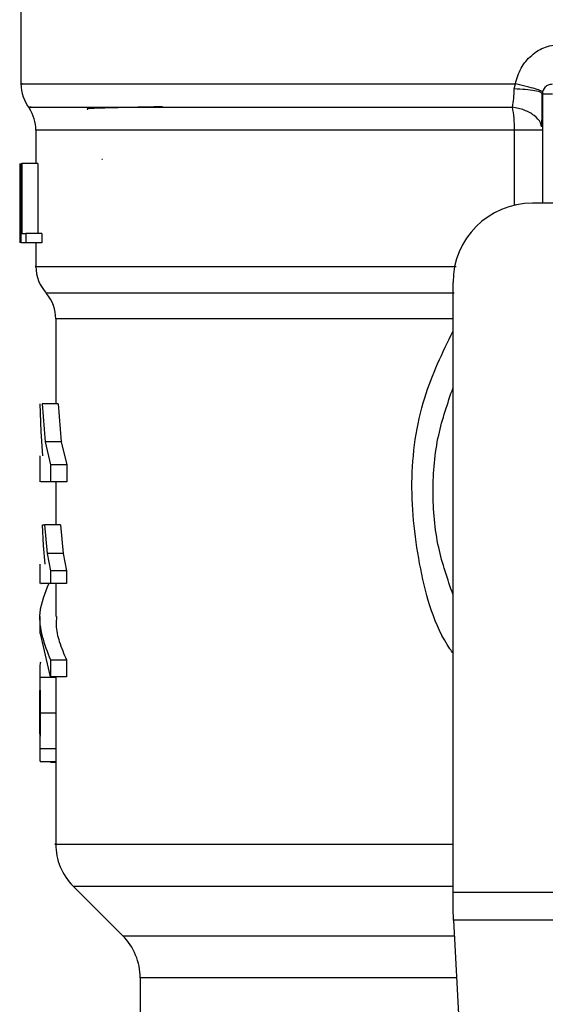
# Model space of a CAD drawing. Extents: x 0.4 to 10.6, y 0.4 to 8.1.
# Drawn here: x 6.5 to 6.6, y 5.9 to 6 of the extents above; entities that cross this region are included whole.
import ezdxf

# ---------------------------------------------------------------- set-up
doc = ezdxf.new("R2010")
doc.units = 0
doc.linetypes.add('SLD-SOLID', pattern=[0])
doc.layers.get('0').update_dxf_attribs({"linetype": 'CONTINUOUS'})

msp = doc.modelspace()

# ---------------------------------------------------------------- linework, layer by layer
at = {"color": 7, "linetype": 'SLD-SOLID'}
for p, q in [((6.543108681510664, 5.960139959895764), (6.543108681510664, 5.952264632276063)), ((6.575702393666431, 5.951936855712295), (6.57577149626093, 5.952267182244844)), ((6.577557456657867, 5.951606529904176), (6.577506232206887, 5.951649409761793)), ((6.577557500408301, 5.951606530989988), (6.577557500408301, 5.944388681406918)), ((6.544092933479168, 5.949207018513347), (6.544092933479168, 5.947013353323017)), ((6.543050639908564, 5.942891938064792), (6.543050639908564, 5.947013353323059)), ((6.54306747726237, 5.947013353323059), (6.54306747726237, 5.941764009491038)), ((6.543118488130061, 5.947013353323059), (6.543163414997613, 5.947013353323059)), ((6.543118488130087, 5.941764009491038), (6.543118488130087, 5.947013353323059)), ((6.543163414997672, 5.947013353323059), (6.543163414997672, 5.9423834750497)), ((6.544216082019977, 5.947013353323059), (6.543163414997672, 5.947013353323059)), ((6.544216082019977, 5.947013353323059), (6.544216082019977, 5.9423834750497)), ((6.548492268542356, 5.947269374617614), (6.548450448276336, 5.947274512127286)), ((6.583528629018209, 5.944388681406918), (6.576901332429299, 5.944388681406918)), ((6.543043064712763, 5.944143878106699), (6.543043064712763, 5.942947379327628)), ((6.543049821393042, 5.941764009491038), (6.543059855976908, 5.942947379327628)), ((6.543163414997613, 5.9423834750497), (6.543423188843974, 5.9423834750497)), ((6.543423188843997, 5.9423834750497), (6.543423188843997, 5.941764009491038)), ((6.544481947594164, 5.9423834750497), (6.543423188843997, 5.9423834750497)), ((6.544481947594164, 5.9423834750497), (6.544481947594164, 5.941764009491038)), ((6.543423188843974, 5.941764009491038), (6.543118488130061, 5.941764009491038)), ((6.544481947594129, 5.941764009490906), (6.543423188843997, 5.941764009490906)), ((6.544092933479168, 5.941764009490906), (6.544092933479168, 5.940207962426541)), ((6.571651988596687, 5.898887929602127), (6.571651988597278, 5.939139337574896)), ((6.545405269437173, 5.936739827112061), (6.545405269437173, 5.931139101306461)), ((6.544438449481364, 5.929302428759017), (6.544385154917207, 5.93113910130651)), ((6.544504549449631, 5.931139101306496), (6.544711225244543, 5.92863416573529)), ((6.545557992248328, 5.931139101306463), (6.54450454944964, 5.931139101306453)), ((6.545557992248379, 5.93113910130651), (6.545769661491466, 5.92863416573529)), ((6.544548198932751, 5.927706080604161), (6.544438449481364, 5.929302428759017)), ((6.544711225244543, 5.92863416573529), (6.545061902961161, 5.927100938033938)), ((6.545769661491503, 5.928634165734906), (6.544711225244522, 5.928634165734898)), ((6.545769661491466, 5.92863416573529), (6.546128922385464, 5.927100938033938)), ((6.544355400670768, 5.927706080604161), (6.544355400670768, 5.92598145477919)), ((6.545061902961189, 5.927100938033938), (6.545061902961189, 5.925983751554878)), ((6.546128922385467, 5.927100938033938), (6.545061902961189, 5.927100938033938)), ((6.546128922385464, 5.927100938033938), (6.546128922385464, 5.925983751554878)), ((6.545061902961161, 5.925983751554878), (6.544411275047739, 5.925983751554878)), ((6.546128922385467, 5.925983751554682), (6.545061902961189, 5.925983751554682)), ((6.545405269437173, 5.925983751554878), (6.545405269437173, 5.923132007008042)), ((6.544601324144969, 5.921776928973557), (6.544536658210412, 5.923132007008255)), ((6.544536658210412, 5.923132007008255), (6.544666328460048, 5.923132007008255)), ((6.544666328460048, 5.923132007008255), (6.544829098554257, 5.921241195254398)), ((6.545723675896228, 5.923132007008042), (6.544666328460008, 5.923132007008042)), ((6.54572367589629, 5.923132007008255), (6.545890404227623, 5.921241195254398)), ((6.544703788249927, 5.920553884598938), (6.544601324144969, 5.921776928973557)), ((6.544829098554257, 5.921241195254398), (6.545057096333391, 5.920095551788754)), ((6.545890404227593, 5.92124119525399), (6.544829098554233, 5.921241195253983)), ((6.545890404227623, 5.921241195254398), (6.546123997158355, 5.920095551788754)), ((6.544355400670768, 5.920553884598938), (6.544355400670768, 5.919263177888987)), ((6.545057096333367, 5.920095551788754), (6.545057096333367, 5.919264823550723)), ((6.546123997158301, 5.920095551788754), (6.545057096333367, 5.920095551788754)), ((6.546123997158355, 5.920095551788754), (6.546123997158355, 5.919264823550723)), ((6.546123997158301, 5.919264823549555), (6.545057096333367, 5.919264823549555)), ((6.545405269437173, 5.919264823550723), (6.545405269437173, 5.917083717435792)), ((6.544355400670768, 5.917085516450521), (6.544355400670768, 5.915968269445291)), ((6.545049440662238, 5.913100830727134), (6.544406995235381, 5.915968269445291)), ((6.54504944066132, 5.914218077732285), (6.54504944066132, 5.913100830727036)), ((6.54504944066132, 5.914218077732376), (6.54611615264531, 5.914218077732365)), ((6.546116152645368, 5.914218077732285), (6.546116152645368, 5.913100830727036)), ((6.544355400670768, 5.913456391985012), (6.544355400670768, 5.911581729543821)), ((6.545407372772212, 5.913061548535596), (6.544357454946097, 5.913061548535596)), ((6.54611615264531, 5.913100830727134), (6.545049440662238, 5.913100830727134)), ((6.545421572897934, 5.910711034497337), (6.544371323739666, 5.910711034497337)), ((6.544355400670768, 5.90992635756982), (6.544355400670768, 5.908032258292186)), ((6.545406842124969, 5.908354988356074), (6.544356936676543, 5.908354988356074)), ((6.545405269437173, 5.908032259349684), (6.545405269437173, 5.902054543150316)), ((6.54540684212496, 5.908354988356261), (6.545405546550634, 5.908032259349684)), ((6.545405269437173, 5.907487342835526), (6.544386531692815, 5.907487342835526)), ((6.545065882506333, 5.907487342835526), (6.545065882506333, 5.907473235039463)), ((6.545065882506333, 5.907473235039463), (6.545405269437173, 5.907473235039463)), ((6.546558392717762, 5.899272303533153), (6.549829574830087, 5.896001121420826)), ((6.571651988596688, 5.897800754909161), (6.571651988596687, 5.898887929602127)), ((6.571651988596687, 5.898887929602127), (6.60708505946342, 5.898887929602127)), ((6.57169175145619, 5.897032006292108), (6.571651988596688, 5.897800754909161)), ((6.607045296604509, 5.897032006292139), (6.571691751456782, 5.897032006292139)), ((6.571691751456782, 5.897032006292139), (6.573230185719604, 5.867288943874109)), ((6.550982697258696, 5.893217236935658), (6.550982697258696, 5.888183681266449))]:
    msp.add_line(p, q, dxfattribs=at)
at = {"color": 8, "linetype": 'SLD-SOLID'}
for p, q in [((6.575723830469991, 5.949207018513349), (6.544092933479168, 5.949207018513611)), ((6.575723825508044, 5.944254910672524), (6.575723825508044, 5.949207018513349)), ((6.571651988597278, 5.936739826912494), (6.545405269437173, 5.936739826912494)), ((6.546558392717736, 5.899272303533153), (6.571651988597278, 5.899272303533153)), ((6.549829574830087, 5.896001121420826), (6.571745073088621, 5.896001121420827)), ((6.571889067113644, 5.893217236935658), (6.550982697258696, 5.893217236935658))]:
    msp.add_line(p, q, dxfattribs=at)
at = {"color": 7, "linetype": 'SLD-SOLID'}
for centre, radius, start, end in [((6.545733353426674, 5.952267182244844), 0.002624671916010332, 179.6569706914044, 218.3981039325672), ((6.578213668387304, 5.951606529175946), 0.0006561679790024755, 134.9999999976967, 180), ((6.541468261563158, 5.949207018513611), 0.002624671916009902, 0, 33.1790421419104), ((6.576901332429299, 5.939139337574896), 0.00524934383202158, 90, 180), ((6.546717605395178, 5.940211941493924), 0.002624671916010254, 179.9043326722854, 223.0552460585683), ((6.542780597521163, 5.936739826912494), 0.002624671916010648, 0, 39.95999903799813), ((6.549342277311189, 5.902056188870302), 0.003937007874015919, 179.9904915682504, 225.000007653088), ((6.547045689384679, 5.893217236935658), 0.003937007874016629, 0, 44.99999011842172)]:
    msp.add_arc(centre, radius, start, end, dxfattribs=at)
for points, knots in [([(6.57577149626093, 5.952267182230802), (6.575876658455115, 5.952624205623295), (6.576087338701555, 5.953339460538789), (6.576810184999045, 5.9541888546078), (6.577743400272412, 5.954773731707), (6.578457356082787, 5.954849613747431), (6.578812586811416, 5.954887369070828)], [0, 0, 0, 0, 0.2513442468079718, 0.5035390167427899, 0.752984436494094, 0.9999999999999999, 0.9999999999999999, 0.9999999999999999, 0.9999999999999999]), ([(6.577570944277418, 5.951738652730068), (6.577550179029351, 5.951760117524625), (6.577507536736489, 5.951804196365036), (6.57711624140661, 5.951932535540596), (6.576527187664442, 5.952092155962932), (6.576018999870062, 5.952209856733169), (6.575771489902135, 5.952267182222267)], [0, 0, 0, 0, 0.2434414518400877, 0.4999170561309546, 0.7564374533055105, 1, 1, 1, 1]), ([(6.575575511983486, 5.950737089364105), (6.575607046155132, 5.950921591452375), (6.575668953631193, 5.951283803554881), (6.575691387210214, 5.951721910066262), (6.575702393666431, 5.951936855712295)], [0, 0, 0, 0, 0.5093758242578634, 1, 1, 1, 1]), ([(6.577525994643569, 5.949439045655089), (6.577529439219182, 5.949771649383897), (6.577536354446692, 5.950439374733392), (6.57753667154265, 5.951255026293679), (6.57753683068849, 5.951664389923512)], [0, 0, 0, 0, 0.4981145751881806, 0.9999999999999999, 0.9999999999999999, 0.9999999999999999, 0.9999999999999999]), ([(6.552468303780436, 5.95074947061253), (6.552275413543417, 5.950746406057065), (6.551309717812594, 5.950731063506946), (6.549826491411952, 5.950703405695212), (6.548245655460279, 5.950661386960496), (6.547381770572328, 5.95062618943171), (6.547489436681371, 5.950603314533617), (6.547515097217039, 5.950597862658894)], [0, 0, 0, 0, 0.06071062285140225, 0.3039448248375748, 0.547198399568289, 0.8920818099420965, 1, 1, 1, 1]), ([(6.571651988596976, 5.91852660466947), (6.571294508674383, 5.91955719366889), (6.57052813757173, 5.921766586638829), (6.57023908800917, 5.925359810015845), (6.570528137571765, 5.928953033393084), (6.571294508674504, 5.931162426363236), (6.571651988597176, 5.932193015362873)], [0, 0, 0, 0, 0.2332289939799181, 0.4999999999755265, 0.7667710059711419, 1, 1, 1, 1]), ([(6.544946497882567, 5.919264823550723), (6.54468267197113, 5.918619283964474), (6.543996559467406, 5.91694047698391), (6.544648305715377, 5.915255278779284), (6.54504944066132, 5.914218077732376)], [0, 0, 0, 0, 0.3845228151433608, 0.9999999999999999, 0.9999999999999999, 0.9999999999999999, 0.9999999999999999]), ([(6.545057096333391, 5.919264823550723), (6.544780746943305, 5.919264823550723), (6.544365179248834, 5.919264823550723), (6.544416094533594, 5.919264823550723), (6.544433151537076, 5.919264823550723)], [0, 0, 0, 0, 0.6649924759890068, 1, 1, 1, 1]), ([(6.545454052180512, 5.917083717435792), (6.54544056001429, 5.916896612542207), (6.545400707688932, 5.916343953690189), (6.545616165421759, 5.915384658830624), (6.54594369124904, 5.914620468424785), (6.546116152645368, 5.914218077732285)], [0, 0, 0, 0, 0.1950584028258406, 0.5761514352509298, 1, 1, 1, 1]), ([(6.544391154034018, 5.914068752460184), (6.544377374658378, 5.913998727808838), (6.544357404938124, 5.913897244785591), (6.544354585723511, 5.913477725728492), (6.544356505722249, 5.913199232283447), (6.544357454946107, 5.913061548535709)], [0, 0, 0, 0, 0.5295148937161739, 0.7673979268059778, 1, 1, 1, 1]), ([(6.544357454946107, 5.913061548535709), (6.544358897329579, 5.912907071942404), (6.544361825696338, 5.91259344929622), (6.544369216385686, 5.911810034800784), (6.544370463289554, 5.911159765454149), (6.544371323739718, 5.910711034497337)], [0, 0, 0, 0, 0.2312642048917488, 0.4695189760055257, 1, 1, 1, 1]), ([(6.545407372772153, 5.913061548535709), (6.545408849613579, 5.912907071279078), (6.545411847932836, 5.912593447808563), (6.545419415187634, 5.911810033687614), (6.545420691887577, 5.91115976464867), (6.545421572897935, 5.910711034497337)], [0, 0, 0, 0, 0.2312653116568209, 0.4695204409616296, 1, 1, 1, 1]), ([(6.544355637867597, 5.910739250398388), (6.544355533994751, 5.911020606418648), (6.544355382391985, 5.911431246471128), (6.54435539377718, 5.911918271761255), (6.544356608283548, 5.91211053090977), (6.544357214451511, 5.91220648869117)], [0, 0, 0, 0, 0.5215484892499157, 0.7612017642156662, 1, 1, 1, 1]), ([(6.544356969988392, 5.909335498810854), (6.544356437701545, 5.909429574908902), (6.544355374804526, 5.909617430769727), (6.544355396561618, 5.910082813128184), (6.544355540016767, 5.910473061669387), (6.544355637867597, 5.910739250398388)], [0, 0, 0, 0, 0.2417947152480925, 0.4828277885512943, 1, 1, 1, 1]), ([(6.544371323739718, 5.910711034497337), (6.544370391018504, 5.910257809638411), (6.544369038136886, 5.90960042180242), (6.544361190536719, 5.908815947325043), (6.544358344486225, 5.908507542149411), (6.544356936676524, 5.908354988356261)], [0, 0, 0, 0, 0.528707954018279, 0.766873596888705, 1, 1, 1, 1]), ([(6.545421572897935, 5.910711034497337), (6.545420617890104, 5.910257810439776), (6.545419232680624, 5.909600422887223), (6.545411197602212, 5.908815948839823), (6.545408283566267, 5.908507542816674), (6.54540684212496, 5.908354988356261)], [0, 0, 0, 0, 0.5287064847671, 0.7668724910804714, 1, 1, 1, 1]), ([(6.544356936676524, 5.908354988356261), (6.544356105089207, 5.908221638796609), (6.544354473382739, 5.907959985769606), (6.544357822703487, 5.90768688747118), (6.544367161960153, 5.907515861323278), (6.544379971799297, 5.907497001112806), (6.544386531692775, 5.907487342836052)], [0, 0, 0, 0, 0.253466401888941, 0.4973413595856409, 0.7425894970505701, 0.9999999999999999, 0.9999999999999999, 0.9999999999999999, 0.9999999999999999])]:
    msp.add_open_spline(points, degree=3, knots=knots, dxfattribs=at)
at = {"color": 8, "linetype": 'SLD-SOLID'}
for points, knots in [([(6.543206867485413, 5.95226718223605), (6.543175607071708, 5.95226718223605), (6.54294939292629, 5.95226718223605), (6.543935126353899, 5.95226718223605), (6.546227450504264, 5.95226718223605), (6.550015056874263, 5.95226718223605), (6.555003493656089, 5.95226718223605), (6.561092272535233, 5.95226718223605), (6.568038280599612, 5.95226718223605), (6.573193757707158, 5.952267182236052), (6.57577149626093, 5.952267182236052)], [0, 0, 0, 0, 0.02239386455186221, 0.1620518839015967, 0.3017099032513307, 0.4413679226010641, 0.5810259419507986, 0.7206839613005326, 0.8603419806502668, 1, 1, 1, 1]), ([(6.577506232206887, 5.951649409761793), (6.577488933671161, 5.951670747081915), (6.57744118902272, 5.951729638936354), (6.577069305474839, 5.951815699548987), (6.576470034544267, 5.951895774092583), (6.575953488652215, 5.951923424104757), (6.575702402327797, 5.951936864420581)], [0, 0, 0, 0, 0.1620858931100859, 0.4473635287321073, 0.7313705085160093, 1, 1, 1, 1]), ([(6.543773711877769, 5.950737098995754), (6.543681995569507, 5.950737098537103), (6.543498562954963, 5.950737097619801), (6.545382182656459, 5.95073709624385), (6.548779695180142, 5.950737094867899), (6.553715747621498, 5.950737093491951), (6.559978050648327, 5.950737092116001), (6.567298242933289, 5.950737090740053), (6.572816422319925, 5.950737089822755), (6.575575511983486, 5.950737089364105)], [0, 0, 0, 0, 0.1428571521016812, 0.2857143011218541, 0.4285714470605165, 0.5714285899176654, 0.7142857296932963, 0.8571428663874104, 0.9999999999999999, 0.9999999999999999, 0.9999999999999999, 0.9999999999999999]), ([(6.577494191413603, 5.949448147738329), (6.577478719991538, 5.949530634257625), (6.577429061837312, 5.949795388737161), (6.577041098864808, 5.950187686443724), (6.576395047221482, 5.95056221231034), (6.57584591660759, 5.950679388899494), (6.575575511983479, 5.950737089364088)], [0, 0, 0, 0, 0.1350431614699576, 0.4334439401029987, 0.7210146829572485, 1, 1, 1, 1]), ([(6.544123853765413, 5.940211957459162), (6.544113618192325, 5.940211957486924), (6.543884236600747, 5.940211958109076), (6.544723615705538, 5.940211959325618), (6.546733060210338, 5.940211961108788), (6.550209548893427, 5.940211962891957), (6.554838480097858, 5.940211964675126), (6.560560315258748, 5.940211966458294), (6.566289855164703, 5.940211968025852), (6.570293675776822, 5.940211968999018), (6.571852047635595, 5.940211969377796)], [0, 0, 0, 0, 0.006987868108583295, 0.1565997619012978, 0.3062116556940128, 0.4558235494867273, 0.605435443279441, 0.7550473370721563, 0.9046592308648709, 1, 1, 1, 1]), ([(6.544873576505003, 5.938475883639796), (6.544862032920091, 5.938475883368707), (6.544831497927063, 5.938475882651623), (6.545952116701125, 5.938475881488546), (6.548087230298222, 5.938475880150565), (6.551232997996367, 5.938475878812586), (6.555255892835032, 5.938475877474606), (6.560087297914152, 5.938475876136629), (6.565572635360032, 5.938475874798651), (6.569674134408023, 5.938475873906667), (6.571724883904903, 5.938475873460675)], [0, 0, 0, 0, 0.07989556185873897, 0.2113390634501338, 0.3427825615654142, 0.4742260562045764, 0.6056695473676199, 0.7371130350545386, 0.8685565192653334, 1, 1, 1, 1]), ([(6.571651988596919, 5.914661410242641), (6.571584710405673, 5.914756114986019), (6.570444007998251, 5.916361834859933), (6.569363142176541, 5.920234897181269), (6.568699570410273, 5.925891645102153), (6.569450261710254, 5.931388399599681), (6.570956887519293, 5.934512536394466), (6.571651988597231, 5.935953896844187)], [0, 0, 0, 0, 0.01598800811135812, 0.271076837900114, 0.527423742665819, 0.7819709021909582, 1, 1, 1, 1]), ([(6.545416657203559, 5.902056188870302), (6.545412867130814, 5.902056188870302), (6.545132697828446, 5.902056188870302), (6.546120319699992, 5.902056188870303), (6.54849193998893, 5.902056188870302), (6.552627184975238, 5.902056188870302), (6.558133071789207, 5.902056188870302), (6.564514383572718, 5.902056188870302), (6.569377339766052, 5.902056188870302), (6.571651988596734, 5.902056188870302)], [0, 0, 0, 0, 0.002327235375978615, 0.1720336140058633, 0.3417399926357482, 0.5114463712656332, 0.681152749895517, 0.8508591285254024, 1, 1, 1, 1])]:
    msp.add_open_spline(points, degree=3, knots=knots, dxfattribs=at)
at = {"color": 7, "linetype": 'SLD-SOLID'}
for points in [[(6.577749687559773, 5.952070510003514), (6.577781781676667, 5.95209917550839), (6.577845969910459, 5.952156506518143), (6.577961158740346, 5.952216141390293), (6.578084777765572, 5.952255423970526), (6.578170704846727, 5.952260272760141), (6.578213668387304, 5.952262697154949)], [(6.577557500408301, 5.951606529175946), (6.577567363669168, 5.951606529175947), (6.577587090190899, 5.951606529175947), (6.57773882886665, 5.951606529175946), (6.577955722320631, 5.951606529175947), (6.578127687188343, 5.951606529175946), (6.578213669622198, 5.951606529175946)], [(6.575723835431927, 5.949207018514659), (6.575717197414219, 5.949481328567072), (6.575703921378794, 5.950029948672332), (6.575618315115274, 5.950501375800044), (6.575575511983479, 5.950737089364088)], [(6.577557500408298, 5.949207015203373), (6.577532120906964, 5.949207014570238), (6.577481361904296, 5.949207013303967), (6.577081492435989, 5.949207013861541), (6.576492809867475, 5.94920701576337), (6.575980160243777, 5.949207017597563), (6.575723835431927, 5.949207018514659)]]:
    msp.add_open_spline(points, degree=3, dxfattribs=at)

doc.saveas('drawing.dxf')
